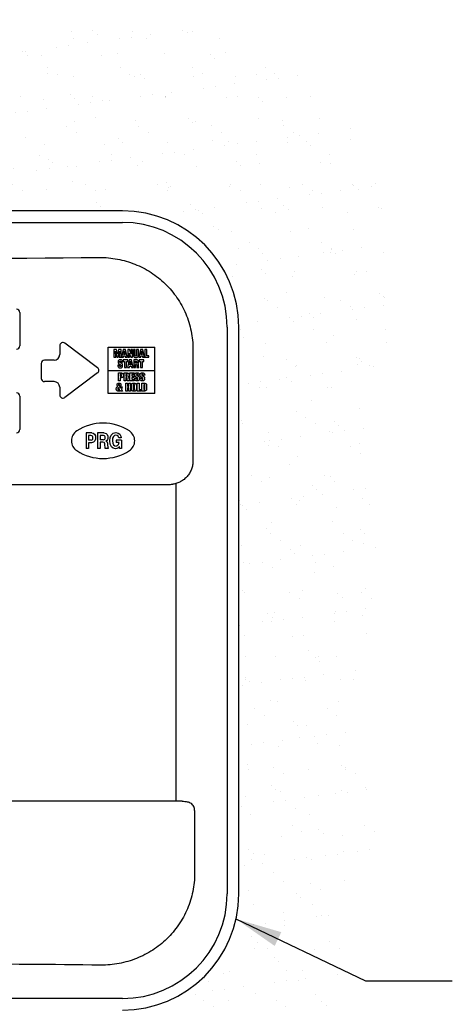
# Model space of a CAD drawing. Units: inches. Extents: x 65.5 to 105.2, y -49.2 to -21.5.
# Drawn here: x 82.8 to 87.5, y -32.9 to -22.4 of the extents above; entities that cross this region are included whole.
import ezdxf

# ---------------------------------------------------------------- set-up
doc = ezdxf.new("R2010")
doc.units = ezdxf.units.IN
doc.header["$MEASUREMENT"] = 0
for name, color, linetype in [('HI Deatil 1', 2, 'Continuous'), ('HI Deatil 2', 1, 'Continuous'), ('HI Detail 3', 249, 'Continuous'), ('HI HATCH FILL', 9, 'Continuous'), ('HI Product Outline', 5, 'Continuous'), ('HI Text', 2, 'Continuous')]:
    doc.layers.add(name, color=color, linetype=linetype)
doc.styles.add('DIMS', font='arial.ttf')
doc.dimstyles.new('LandMatters', dxfattribs={"dimtxt": 0.125, "dimasz": 0.125, "dimexe": 0.18, "dimexo": 0.0625, "dimgap": 0.095, "dimtad": 0, "dimdec": 3, "dimzin": 0, "dimdsep": 46, "dimlunit": 4, "dimtxsty": 'DIMS', "dimblk": 'ARCHTICK', "dimcen": 0.075, "dimclrd": 2, "dimclre": 2, "dimclrt": 2, "dimadec": 0, "dimazin": 0, "dimtfac": 1, "dimtdec": 3, "dimtix": 1, "dimtofl": 0, "dimtmove": 1, "dimatfit": 1, "dimfxl": 0.18, "dimtolj": 1, "dimtzin": 0, "dimarcsym": 0})

# ---------------------------------------------------------------- blocks, each defined once
blk = doc.blocks.new('_ARCHTICK')
at = {"color": 0, "linetype": 'ByBlock', "const_width": 0.15}
blk.add_lwpolyline([(-0.5, -0.5), (0.5, 0.5)], dxfattribs=at)

msp = doc.modelspace()

# ---------------------------------------------------------------- hatches: boundary and pattern name
at = {"layer": 'HI HATCH FILL'}
h = msp.add_hatch(dxfattribs=at)
h.set_pattern_fill('AR-SAND', color=256, scale=0.25)
h.set_pattern_definition([(37.5, (79.9004, -36.0354), (-0.015748, 0.481706), [0, -0.38, 0, -0.425, 0, -0.40625]), (7.5, (79.9004, -36.0354), (0.442444, 0.705537), [0, -0.205, 0, -0.3425, 0, -0.13125]), (327.5, (79.5929, -36.0354), (0.778535, 0.001415), [0, -0.125, 0, -0.45, 0, -0.5875]), (317.5, (79.5929, -36.0354), (0.751532, 0.21942), [0, -0.0625, 0, -0.295, 0, -0.3375])])
edge = h.paths.add_edge_path()
edge.add_line((83.509, -36.035), (84, -36.035))
edge.add_line((84, -36.035), (85.313, -35.311))
edge.add_line((85.313, -35.311), (85.442, -34.45))
edge.add_line((85.442, -34.45), (86.009, -34.063))
edge.add_line((86.009, -34.063), (86.353, -33.138))
edge.add_line((86.353, -33.138), (86.312, -32.037))
edge.add_line((86.312, -32.037), (86.673, -31.206))
edge.add_line((86.673, -31.206), (86.464, -29.87))
edge.add_line((86.464, -29.87), (86.777, -28.319))
edge.add_line((86.777, -28.319), (86.579, -26.542))
edge.add_line((86.579, -26.542), (86.847, -25.614))
edge.add_line((86.847, -25.614), (86.847, -24.418))
edge.add_line((86.847, -24.418), (86.239, -23.186))
edge.add_line((86.239, -23.186), (85.444, -22.578))
edge.add_line((85.444, -22.578), (83.97, -22.356))
edge.add_line((83.97, -22.356), (82.637, -22.648))
edge.add_line((82.637, -22.648), (82.064, -23.233))
edge.add_line((82.064, -23.233), (81, -23.233))
edge.add_line((81, -23.233), (80.263, -23.852))
edge.add_line((80.263, -23.852), (79.9, -24.409))
edge.add_line((83.509, -34.054), (83.569, -34.054))
edge.add_line((83.569, -34.054), (83.569, -33.218))
edge.add_line((83.509, -36.035), (83.509, -34.054))
edge.add_line((83.684, -33.218), (83.569, -33.218))
edge.add_line((83.684, -33.218), (83.684, -32.997))
edge.add_line((83.684, -32.997), (83.941, -32.997))
edge.add_arc((83.941, -31.747), 1.25, 270, 360)
edge.add_line((85.19, -31.747), (85.19, -25.659))
edge.add_arc((83.941, -25.659), 1.25, 0, 90)
edge.add_line((83.941, -24.409), (79.9, -24.409))

# ---------------------------------------------------------------- linework, layer by layer
at = {"layer": 'HI Deatil 1'}
for p, q in [((77.228, -24.534), (83.941, -24.534)), ((82.839, -25.5), (82.839, -25.859)), ((85.065, -25.659), (85.065, -31.747)), ((83.269, -25.859), (83.269, -25.954)), ((83.675, -26.095), (83.325, -25.832)), ((83.789, -25.873), (84.289, -25.873)), ((83.789, -26.373), (83.789, -25.873)), ((84.289, -26.373), (84.289, -25.873)), ((83.209, -26.014), (83.104, -26.014)), ((83.069, -26.049), (83.069, -26.209)), ((83.789, -26.123), (84.289, -26.123)), ((83.675, -26.151), (83.325, -26.415)), ((83.209, -26.244), (83.104, -26.244)), ((83.269, -26.304), (83.269, -26.387)), ((82.839, -26.399), (82.839, -26.759)), ((84.289, -26.373), (83.789, -26.373)), ((83.941, -32.872), (77.228, -32.872))]:
    msp.add_line(p, q, dxfattribs=at)
for centre, radius, start, end in [((83.941, -25.659), 1.125, 0, 90), ((82.804, -25.5), 0.035, 0, 90), ((82.804, -25.859), 0.035, 270, 0), ((83.304, -25.859), 0.035, 53, 180), ((83.104, -26.049), 0.035, 90, 180), ((83.209, -25.954), 0.06, 270, 0), ((83.654, -26.123), 0.035, 307, 53), ((83.104, -26.209), 0.035, 180, 270), ((83.209, -26.304), 0.06, 0, 90), ((82.804, -26.399), 0.035, 0, 90), ((83.304, -26.387), 0.035, 180, 307), ((82.804, -26.759), 0.035, 270, 0), ((83.734, -27.206), 0.516, 56.7272, 123.2728), ((83.52, -26.88), 0.126, 123.2728, 236.7272), ((83.948, -26.88), 0.126, 303.2728, 56.7272), ((83.734, -26.554), 0.516, 236.7272, 303.2728), ((83.941, -31.747), 1.125, 270, 0)]:
    msp.add_arc(centre, radius, start, end, dxfattribs=at)
at = {"layer": 'HI Deatil 2'}
for p, q in [((84.699, -25.897), (84.699, -27.098)), ((76.712, -27.348), (84.457, -27.348)), ((84.584, -30.752), (76.586, -30.752)), ((84.717, -30.852), (84.717, -31.527))]:
    msp.add_line(p, q, dxfattribs=at)
for centre, radius, start, end in [((80.585, 256.809), 281.736, 269.36771, 270.63229), ((84.45, -27.102), 0.246, 270.0008, 271.5852), ((84.45, -27.099), 0.249, 271.5937, 277.533)]:
    msp.add_arc(centre, radius, start, end, dxfattribs=at)
for points, knots in [([(83.694, -24.91), (83.726, -24.91), (83.792, -24.913), (83.889, -24.926), (83.984, -24.949), (84.076, -24.981), (84.165, -25.021), (84.25, -25.07), (84.33, -25.128), (84.403, -25.192), (84.47, -25.264), (84.529, -25.342), (84.58, -25.426), (84.623, -25.514), (84.657, -25.606), (84.681, -25.702), (84.696, -25.799), (84.699, -25.864), (84.699, -25.897)], [0, 0, 0, 0, 0.062457, 0.12494, 0.187387, 0.249817, 0.312248, 0.374679, 0.437117, 0.499567, 0.562034, 0.624524, 0.68704, 0.749584, 0.812148, 0.874743, 0.937384, 1, 1, 1, 1]), ([(84.699, -27.098), (84.699, -27.113), (84.696, -27.143), (84.684, -27.187), (84.668, -27.22), (84.652, -27.245), (84.633, -27.269), (84.606, -27.295), (84.574, -27.316), (84.547, -27.328), (84.526, -27.336), (84.505, -27.342), (84.49, -27.345), (84.483, -27.346)], [0, 0, 0, 0, 0.125101, 0.250301, 0.375347, 0.437913, 0.500466, 0.625382, 0.750199, 0.812634, 0.875071, 0.937533, 1, 1, 1, 1]), ([(84.584, -30.752), (84.593, -30.752), (84.611, -30.753), (84.633, -30.756), (84.649, -30.76), (84.663, -30.765), (84.673, -30.77), (84.679, -30.774)], [0, 0, 0, 0, 0.280388, 0.540496, 0.662464, 0.779302, 1, 1, 1, 1]), ([(84.717, -30.852), (84.717, -30.845), (84.715, -30.83), (84.708, -30.808), (84.696, -30.789), (84.685, -30.779), (84.679, -30.774)], [0, 0, 0, 0, 0.250113, 0.500316, 0.750353, 1, 1, 1, 1]), ([(84.717, -31.527), (84.717, -31.559), (84.713, -31.625), (84.699, -31.722), (84.674, -31.817), (84.641, -31.909), (84.598, -31.997), (84.547, -32.081), (84.487, -32.159), (84.421, -32.231), (84.347, -32.296), (84.268, -32.353), (84.183, -32.402), (84.094, -32.443), (84.002, -32.474), (83.906, -32.497), (83.809, -32.511), (83.744, -32.513), (83.711, -32.513)], [0, 0, 0, 0, 0.062618, 0.12526, 0.187857, 0.250422, 0.312967, 0.375483, 0.437973, 0.50044, 0.56289, 0.625326, 0.687757, 0.750187, 0.812616, 0.875062, 0.937544, 1, 1, 1, 1]), ([(83.711, -32.513), (83.191, -32.507), (82.149, -32.499), (80.585, -32.494), (79.02, -32.499), (77.978, -32.507), (77.458, -32.513)], [0, 0, 0, 0, 0.249498, 0.5, 0.750502, 1, 1, 1, 1])]:
    msp.add_open_spline(points, degree=3, knots=knots, dxfattribs=at)
at = {"layer": 'HI Detail 3'}
for p, q in [((83.879, -25.9), (83.851, -25.9)), ((83.851, -25.9), (83.851, -25.983)), ((83.889, -25.95), (83.879, -25.9)), ((83.9, -25.9), (83.889, -25.95)), ((83.927, -25.9), (83.9, -25.9)), ((83.927, -25.983), (83.927, -25.9)), ((83.951, -25.9), (83.933, -25.983)), ((83.975, -25.9), (83.951, -25.9)), ((83.957, -25.952), (83.963, -25.915)), ((83.963, -25.915), (83.969, -25.952)), ((83.993, -25.983), (83.975, -25.9)), ((84.019, -25.9), (83.999, -25.9)), ((83.999, -25.9), (83.999, -25.983)), ((84.034, -25.947), (84.019, -25.9)), ((84.051, -25.9), (84.032, -25.9)), ((84.032, -25.9), (84.034, -25.947)), ((84.051, -25.983), (84.051, -25.9)), ((84.08, -25.9), (84.06, -25.9)), ((84.06, -25.9), (84.06, -25.96)), ((84.08, -25.963), (84.08, -25.9)), ((84.113, -25.9), (84.093, -25.9)), ((84.093, -25.9), (84.093, -25.962)), ((84.113, -25.96), (84.113, -25.9)), ((84.137, -25.9), (84.118, -25.983)), ((84.16, -25.9), (84.137, -25.9)), ((84.143, -25.952), (84.148, -25.915)), ((84.148, -25.915), (84.154, -25.952)), ((84.178, -25.983), (84.16, -25.9)), ((84.203, -25.9), (84.183, -25.9)), ((84.183, -25.9), (84.183, -25.983)), ((84.203, -25.967), (84.203, -25.9)), ((83.851, -25.983), (83.87, -25.983)), ((83.87, -25.983), (83.868, -25.918)), ((83.868, -25.918), (83.882, -25.983)), ((83.882, -25.983), (83.896, -25.983)), ((83.896, -25.983), (83.91, -25.918)), ((83.91, -25.918), (83.908, -25.983)), ((83.908, -25.983), (83.927, -25.983)), ((83.933, -25.983), (83.953, -25.983)), ((84.001, -26.011), (83.95, -26.011)), ((83.95, -26.011), (83.95, -26.028)), ((83.953, -25.983), (83.955, -25.967)), ((83.955, -25.967), (83.971, -25.967)), ((83.969, -25.952), (83.957, -25.952)), ((83.971, -25.967), (83.973, -25.983)), ((83.973, -25.983), (83.993, -25.983)), ((84.016, -26.011), (83.998, -26.094)), ((83.999, -25.983), (84.017, -25.983)), ((84.001, -26.028), (84.001, -26.011)), ((84.017, -25.983), (84.016, -25.937)), ((84.016, -25.937), (84.031, -25.983)), ((84.04, -26.011), (84.016, -26.011)), ((84.031, -25.983), (84.051, -25.983)), ((84.058, -26.094), (84.04, -26.011)), ((84.092, -26.011), (84.064, -26.011)), ((84.064, -26.011), (84.064, -26.094)), ((84.118, -25.983), (84.138, -25.983)), ((84.172, -26.011), (84.121, -26.011)), ((84.121, -26.011), (84.121, -26.028)), ((84.138, -25.983), (84.14, -25.967)), ((84.14, -25.967), (84.156, -25.967)), ((84.154, -25.952), (84.143, -25.952)), ((84.156, -25.967), (84.159, -25.983)), ((84.159, -25.983), (84.178, -25.983)), ((84.172, -26.028), (84.172, -26.011)), ((84.183, -25.983), (84.227, -25.983)), ((84.227, -25.967), (84.203, -25.967)), ((84.227, -25.983), (84.227, -25.967)), ((83.912, -26.067), (83.894, -26.067)), ((83.894, -26.067), (83.894, -26.075)), ((83.912, -26.072), (83.912, -26.067)), ((83.926, -26.036), (83.944, -26.036)), ((83.95, -26.028), (83.965, -26.028)), ((83.965, -26.028), (83.965, -26.094)), ((83.965, -26.094), (83.985, -26.094)), ((83.985, -26.028), (84.001, -26.028)), ((83.985, -26.094), (83.985, -26.028)), ((83.998, -26.094), (84.018, -26.094)), ((84.018, -26.094), (84.02, -26.078)), ((84.02, -26.078), (84.035, -26.078)), ((84.022, -26.064), (84.028, -26.026)), ((84.034, -26.064), (84.022, -26.064)), ((84.028, -26.026), (84.034, -26.064)), ((84.035, -26.078), (84.038, -26.094)), ((84.038, -26.094), (84.058, -26.094)), ((84.064, -26.094), (84.083, -26.094)), ((84.083, -26.047), (84.083, -26.026)), ((84.09, -26.047), (84.083, -26.047)), ((84.083, -26.062), (84.09, -26.062)), ((84.083, -26.094), (84.083, -26.062)), ((84.096, -26.07), (84.097, -26.09)), ((84.097, -26.09), (84.098, -26.094)), ((84.098, -26.094), (84.119, -26.094)), ((84.121, -26.028), (84.136, -26.028)), ((84.136, -26.028), (84.136, -26.094)), ((84.136, -26.094), (84.156, -26.094)), ((84.156, -26.028), (84.172, -26.028)), ((84.156, -26.094), (84.156, -26.028)), ((83.9, -26.151), (83.923, -26.151)), ((83.9, -26.234), (83.9, -26.151)), ((83.921, -26.166), (83.919, -26.166)), ((83.919, -26.166), (83.919, -26.187)), ((83.919, -26.202), (83.919, -26.234)), ((83.96, -26.151), (83.989, -26.151)), ((83.96, -26.234), (83.96, -26.151)), ((83.98, -26.166), (83.98, -26.186)), ((83.98, -26.186), (83.986, -26.186)), ((83.986, -26.201), (83.98, -26.201)), ((83.98, -26.201), (83.98, -26.234)), ((83.993, -26.23), (83.993, -26.21)), ((83.994, -26.234), (83.993, -26.23)), ((84.022, -26.151), (84.067, -26.151)), ((84.022, -26.234), (84.022, -26.151)), ((84.067, -26.168), (84.042, -26.168)), ((84.042, -26.168), (84.042, -26.183)), ((84.042, -26.183), (84.066, -26.183)), ((84.066, -26.2), (84.042, -26.2)), ((84.042, -26.2), (84.042, -26.218)), ((84.042, -26.218), (84.068, -26.218)), ((84.066, -26.183), (84.066, -26.2)), ((84.067, -26.151), (84.067, -26.168)), ((84.068, -26.218), (84.068, -26.234)), ((84.075, -26.206), (84.093, -26.206)), ((84.075, -26.215), (84.075, -26.206)), ((84.093, -26.206), (84.093, -26.212)), ((84.125, -26.176), (84.107, -26.176)), ((84.13, -26.206), (84.148, -26.206)), ((84.13, -26.215), (84.13, -26.206)), ((84.148, -26.206), (84.148, -26.212)), ((84.181, -26.176), (84.162, -26.176)), ((83.912, -26.329), (83.899, -26.309)), ((83.919, -26.234), (83.9, -26.234)), ((83.912, -26.299), (83.922, -26.313)), ((83.922, -26.313), (83.924, -26.301)), ((83.924, -26.301), (83.938, -26.301)), ((83.931, -26.327), (83.942, -26.345)), ((83.98, -26.234), (83.96, -26.234)), ((83.977, -26.262), (83.996, -26.262)), ((83.977, -26.345), (83.977, -26.262)), ((84.016, -26.234), (83.994, -26.234)), ((83.996, -26.262), (83.996, -26.294)), ((83.996, -26.294), (84.01, -26.294)), ((84.01, -26.311), (83.996, -26.311)), ((83.996, -26.311), (83.996, -26.345)), ((84.01, -26.262), (84.03, -26.262)), ((84.01, -26.294), (84.01, -26.262)), ((84.01, -26.345), (84.01, -26.311)), ((84.068, -26.234), (84.022, -26.234)), ((84.03, -26.262), (84.03, -26.345)), ((84.039, -26.319), (84.039, -26.285)), ((84.058, -26.286), (84.058, -26.32)), ((84.072, -26.32), (84.072, -26.286)), ((84.092, -26.285), (84.092, -26.319)), ((84.1, -26.262), (84.12, -26.262)), ((84.1, -26.345), (84.1, -26.262)), ((84.12, -26.262), (84.12, -26.329)), ((84.12, -26.329), (84.143, -26.329)), ((84.143, -26.329), (84.143, -26.345)), ((84.15, -26.262), (84.172, -26.262)), ((84.15, -26.345), (84.15, -26.262)), ((84.17, -26.277), (84.17, -26.33)), ((84.183, -26.315), (84.183, -26.288)), ((84.202, -26.286), (84.202, -26.323)), ((83.922, -26.345), (83.919, -26.341)), ((83.942, -26.345), (83.922, -26.345)), ((83.996, -26.345), (83.977, -26.345)), ((84.03, -26.345), (84.01, -26.345)), ((84.143, -26.345), (84.1, -26.345)), ((84.177, -26.345), (84.15, -26.345)), ((83.612, -26.796), (83.551, -26.796)), ((83.551, -26.796), (83.551, -26.961)), ((83.601, -26.824), (83.579, -26.824)), ((83.579, -26.824), (83.579, -26.873)), ((83.744, -26.796), (83.676, -26.796)), ((83.676, -26.796), (83.676, -26.961)), ((83.739, -26.824), (83.703, -26.824)), ((83.703, -26.824), (83.703, -26.868)), ((83.736, -26.868), (83.703, -26.868)), ((83.93, -26.847), (83.902, -26.847)), ((83.579, -26.961), (83.551, -26.961)), ((83.605, -26.873), (83.579, -26.873)), ((83.611, -26.901), (83.579, -26.901)), ((83.579, -26.901), (83.579, -26.961)), ((83.703, -26.961), (83.676, -26.961)), ((83.733, -26.896), (83.703, -26.896)), ((83.703, -26.896), (83.703, -26.961)), ((83.789, -26.961), (83.757, -26.961)), ((83.789, -26.956), (83.789, -26.961)), ((83.931, -26.872), (83.874, -26.872)), ((83.874, -26.872), (83.874, -26.9)), ((83.906, -26.9), (83.874, -26.9)), ((83.912, -26.961), (83.909, -26.94)), ((83.931, -26.961), (83.912, -26.961)), ((83.931, -26.872), (83.931, -26.961)), ((84.519, -30.752), (84.519, -27.338))]:
    msp.add_line(p, q, dxfattribs=at)
for points, knots in [([(83.92, -26.009), (83.918, -26.009), (83.915, -26.009), (83.91, -26.01), (83.905, -26.012), (83.902, -26.015), (83.899, -26.018), (83.897, -26.021), (83.896, -26.023), (83.896, -26.025), (83.895, -26.028), (83.895, -26.031), (83.895, -26.033)], [0, 0, 0, 0, 0.125, 0.25, 0.375, 0.5, 0.625, 0.6875, 0.75, 0.8125, 0.875, 1, 1, 1, 1]), ([(83.944, -26.036), (83.944, -26.034), (83.944, -26.031), (83.943, -26.026), (83.942, -26.021), (83.939, -26.016), (83.935, -26.014), (83.932, -26.012), (83.93, -26.011), (83.927, -26.01), (83.924, -26.009), (83.921, -26.009), (83.92, -26.009)], [0, 0, 0, 0, 0.125, 0.25, 0.375, 0.5, 0.625, 0.6875, 0.75, 0.8125, 0.875, 1, 1, 1, 1]), ([(84.06, -25.96), (84.06, -25.962), (84.061, -25.965), (84.061, -25.968), (84.062, -25.971), (84.063, -25.973), (84.065, -25.976), (84.067, -25.98), (84.071, -25.982), (84.074, -25.983), (84.076, -25.984), (84.079, -25.985), (84.082, -25.985), (84.085, -25.985), (84.087, -25.985)], [0, 0, 0, 0, 0.125, 0.1875, 0.25, 0.3125, 0.375, 0.5, 0.625, 0.6875, 0.75, 0.8125, 0.875, 1, 1, 1, 1]), ([(84.087, -25.97), (84.086, -25.97), (84.086, -25.97), (84.085, -25.97), (84.084, -25.97), (84.084, -25.97), (84.084, -25.97), (84.083, -25.97), (84.082, -25.969), (84.082, -25.969), (84.081, -25.968), (84.081, -25.967), (84.08, -25.966), (84.08, -25.965), (84.08, -25.964), (84.08, -25.963)], [0, 0, 0, 0, 0.083333, 0.166667, 0.208333, 0.25, 0.291667, 0.333333, 0.416667, 0.5, 0.583333, 0.666667, 0.75, 0.833333, 1, 1, 1, 1]), ([(84.087, -25.985), (84.088, -25.985), (84.092, -25.985), (84.096, -25.984), (84.099, -25.983), (84.102, -25.982), (84.104, -25.981), (84.107, -25.979), (84.109, -25.976), (84.111, -25.973), (84.112, -25.971), (84.112, -25.968), (84.113, -25.965), (84.113, -25.962), (84.113, -25.96)], [0, 0, 0, 0, 0.125, 0.25, 0.3125, 0.375, 0.4375, 0.5, 0.625, 0.6875, 0.75, 0.8125, 0.875, 1, 1, 1, 1]), ([(84.093, -25.962), (84.093, -25.963), (84.093, -25.963), (84.093, -25.964), (84.093, -25.965), (84.093, -25.967), (84.092, -25.968), (84.09, -25.969), (84.089, -25.97), (84.087, -25.97), (84.087, -25.97)], [0, 0, 0, 0, 0.083333, 0.166667, 0.25, 0.333333, 0.5, 0.666667, 0.833333, 1, 1, 1, 1]), ([(84.116, -26.034), (84.116, -26.032), (84.116, -26.03), (84.115, -26.027), (84.115, -26.024), (84.114, -26.022), (84.113, -26.019), (84.111, -26.017), (84.108, -26.015), (84.106, -26.014), (84.104, -26.013), (84.102, -26.012), (84.099, -26.012), (84.096, -26.011), (84.094, -26.011), (84.092, -26.011)], [0, 0, 0, 0, 0.125, 0.1875, 0.25, 0.3125, 0.375, 0.5, 0.5625, 0.625, 0.6875, 0.75, 0.8125, 0.875, 1, 1, 1, 1]), ([(83.894, -26.075), (83.894, -26.077), (83.894, -26.079), (83.895, -26.082), (83.896, -26.084), (83.897, -26.086), (83.898, -26.088), (83.9, -26.09), (83.902, -26.092), (83.904, -26.093), (83.906, -26.094), (83.908, -26.095), (83.911, -26.096), (83.915, -26.096), (83.918, -26.096), (83.919, -26.096)], [0, 0, 0, 0, 0.125, 0.1875, 0.25, 0.3125, 0.375, 0.4375, 0.5, 0.5625, 0.625, 0.6875, 0.75, 0.875, 1, 1, 1, 1]), ([(83.92, -26.081), (83.919, -26.081), (83.919, -26.081), (83.918, -26.081), (83.917, -26.081), (83.916, -26.081), (83.916, -26.081), (83.915, -26.08), (83.914, -26.079), (83.913, -26.078), (83.913, -26.077), (83.912, -26.076), (83.912, -26.075), (83.912, -26.073), (83.912, -26.072)], [0, 0, 0, 0, 0.083333, 0.166667, 0.208333, 0.25, 0.333333, 0.416667, 0.5, 0.583333, 0.666667, 0.75, 0.833333, 1, 1, 1, 1]), ([(83.913, -26.03), (83.913, -26.029), (83.913, -26.028), (83.914, -26.027), (83.914, -26.026), (83.915, -26.026), (83.915, -26.025), (83.916, -26.025), (83.917, -26.024), (83.917, -26.024), (83.918, -26.024), (83.919, -26.024), (83.92, -26.024)], [0, 0, 0, 0, 0.166667, 0.25, 0.333333, 0.416667, 0.5, 0.583333, 0.666667, 0.75, 0.833333, 1, 1, 1, 1]), ([(83.919, -26.04), (83.918, -26.039), (83.917, -26.039), (83.916, -26.037), (83.914, -26.036), (83.914, -26.035), (83.913, -26.034), (83.913, -26.033), (83.913, -26.031), (83.913, -26.03), (83.913, -26.03)], [0, 0, 0, 0, 0.166667, 0.333333, 0.5, 0.583333, 0.666667, 0.75, 0.833333, 1, 1, 1, 1]), ([(83.915, -26.06), (83.917, -26.061), (83.92, -26.063), (83.923, -26.065), (83.925, -26.067), (83.925, -26.069), (83.926, -26.07), (83.926, -26.071), (83.926, -26.073), (83.926, -26.073)], [0, 0, 0, 0, 0.333333, 0.5, 0.666667, 0.75, 0.833333, 0.916667, 1, 1, 1, 1]), ([(83.919, -26.096), (83.921, -26.096), (83.924, -26.096), (83.927, -26.096), (83.929, -26.095), (83.932, -26.094), (83.935, -26.093), (83.938, -26.09), (83.941, -26.087), (83.942, -26.084), (83.943, -26.082), (83.944, -26.079), (83.944, -26.076), (83.944, -26.073), (83.944, -26.072)], [0, 0, 0, 0, 0.125, 0.1875, 0.25, 0.3125, 0.375, 0.5, 0.625, 0.6875, 0.75, 0.8125, 0.875, 1, 1, 1, 1]), ([(83.92, -26.024), (83.921, -26.024), (83.922, -26.024), (83.923, -26.025), (83.923, -26.025), (83.924, -26.026), (83.925, -26.027), (83.925, -26.027), (83.925, -26.028), (83.926, -26.029), (83.926, -26.03), (83.926, -26.032), (83.926, -26.034), (83.926, -26.035), (83.926, -26.036)], [0, 0, 0, 0, 0.125, 0.1875, 0.25, 0.3125, 0.375, 0.4375, 0.5, 0.5625, 0.625, 0.75, 0.875, 1, 1, 1, 1]), ([(84.083, -26.026), (84.084, -26.026), (84.085, -26.026), (84.087, -26.026), (84.089, -26.026), (84.09, -26.026), (84.09, -26.026), (84.091, -26.027), (84.092, -26.027), (84.093, -26.027), (84.094, -26.028), (84.095, -26.028), (84.095, -26.029), (84.096, -26.03), (84.096, -26.031), (84.096, -26.032), (84.097, -26.034), (84.097, -26.035), (84.097, -26.036)], [0, 0, 0, 0, 0.1, 0.2, 0.25, 0.3, 0.35, 0.4, 0.45, 0.5, 0.55, 0.6, 0.65, 0.7, 0.75, 0.8, 0.9, 1, 1, 1, 1]), ([(84.097, -26.036), (84.097, -26.037), (84.097, -26.038), (84.096, -26.04), (84.096, -26.042), (84.096, -26.043), (84.095, -26.043), (84.095, -26.044), (84.094, -26.045), (84.094, -26.045), (84.093, -26.046), (84.092, -26.046), (84.091, -26.046), (84.09, -26.047), (84.09, -26.047)], [0, 0, 0, 0, 0.125, 0.25, 0.375, 0.4375, 0.5, 0.5625, 0.625, 0.6875, 0.75, 0.8125, 0.875, 1, 1, 1, 1]), ([(84.09, -26.062), (84.09, -26.062), (84.091, -26.062), (84.092, -26.062), (84.092, -26.062), (84.093, -26.063), (84.094, -26.063), (84.095, -26.064), (84.095, -26.066), (84.096, -26.068), (84.096, -26.069), (84.096, -26.07)], [0, 0, 0, 0, 0.083333, 0.166667, 0.25, 0.333333, 0.416667, 0.5, 0.666667, 0.833333, 1, 1, 1, 1]), ([(84.106, -26.053), (84.107, -26.053), (84.109, -26.052), (84.111, -26.05), (84.112, -26.049), (84.113, -26.047), (84.114, -26.045), (84.115, -26.042), (84.116, -26.038), (84.116, -26.036), (84.116, -26.034)], [0, 0, 0, 0, 0.166667, 0.25, 0.333333, 0.416667, 0.5, 0.666667, 0.833333, 1, 1, 1, 1]), ([(84.117, -26.09), (84.117, -26.09), (84.117, -26.09), (84.117, -26.09), (84.117, -26.089), (84.117, -26.088), (84.117, -26.088), (84.117, -26.086), (84.116, -26.085), (84.116, -26.082), (84.116, -26.08), (84.116, -26.077), (84.116, -26.074), (84.116, -26.071), (84.116, -26.069), (84.116, -26.066), (84.115, -26.065), (84.115, -26.064)], [0, 0, 0, 0, 0.020833, 0.041667, 0.0625, 0.083333, 0.125, 0.166667, 0.25, 0.333333, 0.416667, 0.5, 0.666667, 0.75, 0.833333, 0.916667, 1, 1, 1, 1]), ([(84.119, -26.094), (84.119, -26.094), (84.119, -26.094), (84.119, -26.094), (84.119, -26.094), (84.119, -26.094), (84.118, -26.094), (84.118, -26.093), (84.118, -26.093), (84.118, -26.092), (84.118, -26.092), (84.117, -26.091), (84.117, -26.091), (84.117, -26.09)], [0, 0, 0, 0, 0.041667, 0.083333, 0.125, 0.166667, 0.25, 0.333333, 0.416667, 0.5, 0.666667, 0.833333, 1, 1, 1, 1]), ([(83.933, -26.176), (83.933, -26.176), (83.933, -26.174), (83.932, -26.172), (83.932, -26.17), (83.931, -26.168), (83.93, -26.167), (83.929, -26.167)], [0, 0, 0, 0, 0.166667, 0.333333, 0.5, 0.666667, 1, 1, 1, 1]), ([(83.93, -26.185), (83.93, -26.184), (83.931, -26.184), (83.932, -26.182), (83.932, -26.181), (83.932, -26.179), (83.933, -26.177), (83.933, -26.176)], [0, 0, 0, 0, 0.166667, 0.333333, 0.5, 0.666667, 1, 1, 1, 1]), ([(83.993, -26.176), (83.993, -26.175), (83.993, -26.174), (83.993, -26.173), (83.993, -26.172), (83.993, -26.171), (83.992, -26.169), (83.991, -26.168), (83.99, -26.167), (83.989, -26.167), (83.988, -26.166), (83.987, -26.166), (83.986, -26.166), (83.985, -26.166), (83.984, -26.166), (83.982, -26.166), (83.98, -26.166), (83.98, -26.166)], [0, 0, 0, 0, 0.1, 0.15, 0.2, 0.25, 0.3, 0.4, 0.5, 0.55, 0.6, 0.65, 0.7, 0.75, 0.8, 0.9, 1, 1, 1, 1]), ([(83.986, -26.186), (83.987, -26.186), (83.988, -26.186), (83.989, -26.186), (83.99, -26.186), (83.99, -26.185), (83.991, -26.185), (83.991, -26.184), (83.992, -26.183), (83.992, -26.182), (83.993, -26.181), (83.993, -26.18), (83.993, -26.178), (83.993, -26.177), (83.993, -26.176)], [0, 0, 0, 0, 0.125, 0.1875, 0.25, 0.3125, 0.375, 0.4375, 0.5, 0.5625, 0.625, 0.75, 0.875, 1, 1, 1, 1]), ([(83.993, -26.21), (83.993, -26.209), (83.992, -26.208), (83.992, -26.206), (83.991, -26.204), (83.99, -26.203), (83.99, -26.203), (83.989, -26.202), (83.988, -26.202), (83.987, -26.201), (83.986, -26.201), (83.986, -26.201)], [0, 0, 0, 0, 0.166667, 0.333333, 0.5, 0.583333, 0.666667, 0.75, 0.833333, 0.916667, 1, 1, 1, 1]), ([(83.989, -26.151), (83.99, -26.151), (83.993, -26.151), (83.996, -26.151), (83.998, -26.152), (84.001, -26.153), (84.003, -26.154), (84.005, -26.155), (84.007, -26.157), (84.009, -26.159), (84.011, -26.162), (84.011, -26.164), (84.012, -26.166), (84.013, -26.17), (84.013, -26.172), (84.013, -26.174)], [0, 0, 0, 0, 0.125, 0.1875, 0.25, 0.3125, 0.375, 0.4375, 0.5, 0.625, 0.6875, 0.75, 0.8125, 0.875, 1, 1, 1, 1]), ([(84.013, -26.174), (84.013, -26.175), (84.013, -26.178), (84.012, -26.182), (84.011, -26.185), (84.009, -26.187), (84.008, -26.189), (84.007, -26.19), (84.005, -26.191), (84.004, -26.192), (84.002, -26.193)], [0, 0, 0, 0, 0.166667, 0.333333, 0.5, 0.583333, 0.666667, 0.75, 0.833333, 1, 1, 1, 1]), ([(84.012, -26.204), (84.012, -26.205), (84.012, -26.206), (84.012, -26.209), (84.012, -26.211), (84.013, -26.214), (84.013, -26.217), (84.013, -26.22), (84.013, -26.222), (84.013, -26.224), (84.013, -26.226), (84.013, -26.228), (84.013, -26.228), (84.014, -26.229), (84.014, -26.23), (84.014, -26.23)], [0, 0, 0, 0, 0.083333, 0.166667, 0.25, 0.333333, 0.5, 0.583333, 0.666667, 0.75, 0.833333, 0.875, 0.916667, 0.958333, 1, 1, 1, 1]), ([(84.014, -26.23), (84.014, -26.231), (84.014, -26.231), (84.014, -26.232), (84.015, -26.232), (84.015, -26.233), (84.015, -26.233), (84.015, -26.233), (84.015, -26.234), (84.015, -26.234), (84.015, -26.234), (84.016, -26.234), (84.016, -26.234), (84.016, -26.234)], [0, 0, 0, 0, 0.166667, 0.333333, 0.5, 0.583333, 0.666667, 0.75, 0.833333, 0.875, 0.916667, 0.958333, 1, 1, 1, 1]), ([(84.1, -26.236), (84.098, -26.236), (84.095, -26.236), (84.091, -26.235), (84.088, -26.235), (84.086, -26.234), (84.084, -26.233), (84.082, -26.231), (84.081, -26.23), (84.079, -26.228), (84.077, -26.226), (84.076, -26.224), (84.076, -26.222), (84.075, -26.219), (84.075, -26.217), (84.075, -26.215)], [0, 0, 0, 0, 0.125, 0.25, 0.3125, 0.375, 0.4375, 0.5, 0.5625, 0.625, 0.6875, 0.75, 0.8125, 0.875, 1, 1, 1, 1]), ([(84.076, -26.173), (84.076, -26.171), (84.076, -26.168), (84.076, -26.165), (84.077, -26.163), (84.078, -26.161), (84.08, -26.158), (84.082, -26.155), (84.085, -26.152), (84.088, -26.151), (84.09, -26.15), (84.093, -26.15), (84.096, -26.149), (84.098, -26.149), (84.1, -26.149)], [0, 0, 0, 0, 0.125, 0.1875, 0.25, 0.3125, 0.375, 0.5, 0.625, 0.6875, 0.75, 0.8125, 0.875, 1, 1, 1, 1]), ([(84.093, -26.212), (84.093, -26.213), (84.093, -26.214), (84.093, -26.216), (84.093, -26.217), (84.094, -26.218), (84.095, -26.219), (84.095, -26.22), (84.096, -26.22), (84.097, -26.221), (84.098, -26.221), (84.098, -26.221), (84.099, -26.221), (84.1, -26.221), (84.1, -26.221)], [0, 0, 0, 0, 0.166667, 0.25, 0.333333, 0.416667, 0.5, 0.583333, 0.666667, 0.75, 0.791667, 0.833333, 0.916667, 1, 1, 1, 1]), ([(84.101, -26.164), (84.1, -26.164), (84.099, -26.164), (84.098, -26.164), (84.097, -26.164), (84.096, -26.165), (84.096, -26.165), (84.095, -26.166), (84.095, -26.166), (84.094, -26.167), (84.094, -26.168), (84.094, -26.169), (84.094, -26.17)], [0, 0, 0, 0, 0.166667, 0.25, 0.333333, 0.416667, 0.5, 0.583333, 0.666667, 0.75, 0.833333, 1, 1, 1, 1]), ([(84.094, -26.17), (84.094, -26.17), (84.094, -26.171), (84.094, -26.173), (84.094, -26.174), (84.094, -26.175), (84.095, -26.176), (84.096, -26.177), (84.098, -26.178), (84.099, -26.179), (84.1, -26.18)], [0, 0, 0, 0, 0.166667, 0.25, 0.333333, 0.416667, 0.5, 0.666667, 0.833333, 1, 1, 1, 1]), ([(84.107, -26.213), (84.107, -26.212), (84.107, -26.211), (84.107, -26.21), (84.106, -26.209), (84.105, -26.207), (84.104, -26.205), (84.101, -26.203), (84.098, -26.201), (84.096, -26.2)], [0, 0, 0, 0, 0.083333, 0.166667, 0.25, 0.333333, 0.5, 0.666667, 1, 1, 1, 1]), ([(84.1, -26.149), (84.102, -26.149), (84.105, -26.149), (84.108, -26.15), (84.11, -26.151), (84.113, -26.152), (84.116, -26.153), (84.119, -26.156), (84.122, -26.16), (84.123, -26.163), (84.124, -26.165), (84.125, -26.168), (84.125, -26.171), (84.125, -26.174), (84.125, -26.176)], [0, 0, 0, 0, 0.125, 0.1875, 0.25, 0.3125, 0.375, 0.5, 0.625, 0.6875, 0.75, 0.8125, 0.875, 1, 1, 1, 1]), ([(84.107, -26.176), (84.107, -26.175), (84.107, -26.174), (84.107, -26.172), (84.107, -26.17), (84.106, -26.169), (84.106, -26.168), (84.106, -26.167), (84.105, -26.166), (84.105, -26.166), (84.104, -26.165), (84.103, -26.165), (84.102, -26.164), (84.101, -26.164), (84.101, -26.164)], [0, 0, 0, 0, 0.125, 0.25, 0.375, 0.4375, 0.5, 0.5625, 0.625, 0.6875, 0.75, 0.8125, 0.875, 1, 1, 1, 1]), ([(84.155, -26.236), (84.154, -26.236), (84.151, -26.236), (84.147, -26.235), (84.144, -26.235), (84.142, -26.234), (84.14, -26.233), (84.138, -26.231), (84.136, -26.23), (84.134, -26.228), (84.133, -26.226), (84.132, -26.224), (84.131, -26.222), (84.13, -26.219), (84.13, -26.217), (84.13, -26.215)], [0, 0, 0, 0, 0.125, 0.25, 0.3125, 0.375, 0.4375, 0.5, 0.5625, 0.625, 0.6875, 0.75, 0.8125, 0.875, 1, 1, 1, 1]), ([(84.131, -26.173), (84.131, -26.171), (84.131, -26.168), (84.132, -26.165), (84.133, -26.163), (84.134, -26.161), (84.135, -26.158), (84.138, -26.155), (84.141, -26.152), (84.144, -26.151), (84.146, -26.15), (84.148, -26.15), (84.152, -26.149), (84.154, -26.149), (84.156, -26.149)], [0, 0, 0, 0, 0.125, 0.1875, 0.25, 0.3125, 0.375, 0.5, 0.625, 0.6875, 0.75, 0.8125, 0.875, 1, 1, 1, 1]), ([(84.148, -26.212), (84.148, -26.213), (84.148, -26.214), (84.149, -26.216), (84.149, -26.217), (84.149, -26.218), (84.15, -26.219), (84.151, -26.22), (84.152, -26.22), (84.153, -26.221), (84.153, -26.221), (84.154, -26.221), (84.155, -26.221), (84.156, -26.221), (84.156, -26.221)], [0, 0, 0, 0, 0.166667, 0.25, 0.333333, 0.416667, 0.5, 0.583333, 0.666667, 0.75, 0.791667, 0.833333, 0.916667, 1, 1, 1, 1]), ([(84.156, -26.164), (84.155, -26.164), (84.155, -26.164), (84.154, -26.164), (84.153, -26.164), (84.152, -26.165), (84.151, -26.165), (84.151, -26.166), (84.15, -26.166), (84.15, -26.167), (84.15, -26.168), (84.149, -26.169), (84.149, -26.169)], [0, 0, 0, 0, 0.166667, 0.25, 0.333333, 0.416667, 0.5, 0.583333, 0.666667, 0.75, 0.833333, 1, 1, 1, 1]), ([(84.149, -26.169), (84.149, -26.17), (84.149, -26.171), (84.149, -26.173), (84.15, -26.173), (84.15, -26.174), (84.151, -26.176), (84.152, -26.177), (84.153, -26.178), (84.155, -26.179), (84.155, -26.18)], [0, 0, 0, 0, 0.166667, 0.25, 0.333333, 0.416667, 0.5, 0.666667, 0.833333, 1, 1, 1, 1]), ([(84.162, -26.213), (84.162, -26.212), (84.162, -26.211), (84.162, -26.21), (84.162, -26.209), (84.161, -26.207), (84.159, -26.205), (84.156, -26.203), (84.153, -26.201), (84.152, -26.2)], [0, 0, 0, 0, 0.083333, 0.166667, 0.25, 0.333333, 0.5, 0.666667, 1, 1, 1, 1]), ([(84.156, -26.149), (84.158, -26.149), (84.16, -26.149), (84.164, -26.15), (84.166, -26.151), (84.168, -26.152), (84.171, -26.153), (84.175, -26.156), (84.177, -26.16), (84.179, -26.163), (84.18, -26.165), (84.18, -26.168), (84.181, -26.171), (84.181, -26.174), (84.181, -26.176)], [0, 0, 0, 0, 0.125, 0.1875, 0.25, 0.3125, 0.375, 0.5, 0.625, 0.6875, 0.75, 0.8125, 0.875, 1, 1, 1, 1]), ([(84.162, -26.176), (84.162, -26.175), (84.162, -26.174), (84.162, -26.172), (84.162, -26.17), (84.162, -26.169), (84.162, -26.168), (84.161, -26.167), (84.161, -26.166), (84.16, -26.166), (84.16, -26.165), (84.159, -26.165), (84.158, -26.164), (84.157, -26.164), (84.156, -26.164)], [0, 0, 0, 0, 0.125, 0.25, 0.375, 0.4375, 0.5, 0.5625, 0.625, 0.6875, 0.75, 0.8125, 0.875, 1, 1, 1, 1]), ([(83.884, -26.277), (83.884, -26.276), (83.885, -26.274), (83.886, -26.27), (83.888, -26.267), (83.891, -26.265), (83.893, -26.263), (83.896, -26.262), (83.898, -26.261), (83.902, -26.26), (83.904, -26.26), (83.906, -26.26)], [0, 0, 0, 0, 0.125, 0.25, 0.375, 0.5, 0.625, 0.6875, 0.75, 0.875, 1, 1, 1, 1]), ([(83.904, -26.287), (83.905, -26.287), (83.905, -26.287), (83.905, -26.287), (83.906, -26.287), (83.906, -26.286), (83.907, -26.286), (83.908, -26.285), (83.909, -26.283), (83.909, -26.282), (83.91, -26.281), (83.91, -26.28), (83.91, -26.279), (83.91, -26.279), (83.91, -26.278), (83.91, -26.278), (83.91, -26.278)], [0, 0, 0, 0, 0.041667, 0.083333, 0.125, 0.166667, 0.25, 0.333333, 0.5, 0.666667, 0.75, 0.833333, 0.875, 0.916667, 0.958333, 1, 1, 1, 1]), ([(83.906, -26.26), (83.908, -26.26), (83.911, -26.26), (83.914, -26.261), (83.916, -26.262), (83.919, -26.263), (83.921, -26.265), (83.924, -26.268), (83.925, -26.271), (83.926, -26.274), (83.926, -26.277), (83.926, -26.278)], [0, 0, 0, 0, 0.125, 0.25, 0.3125, 0.375, 0.5, 0.625, 0.75, 0.875, 1, 1, 1, 1]), ([(84.039, -26.285), (84.039, -26.283), (84.039, -26.28), (84.039, -26.277), (84.04, -26.274), (84.041, -26.272), (84.043, -26.269), (84.046, -26.266), (84.05, -26.263), (84.055, -26.261), (84.06, -26.26), (84.063, -26.26), (84.065, -26.26)], [0, 0, 0, 0, 0.125, 0.1875, 0.25, 0.3125, 0.375, 0.5, 0.625, 0.75, 0.875, 1, 1, 1, 1]), ([(84.065, -26.275), (84.064, -26.275), (84.063, -26.275), (84.062, -26.276), (84.062, -26.276), (84.061, -26.276), (84.06, -26.277), (84.06, -26.278), (84.059, -26.279), (84.059, -26.279), (84.059, -26.281), (84.058, -26.282), (84.058, -26.284), (84.058, -26.286), (84.058, -26.286)], [0, 0, 0, 0, 0.125, 0.1875, 0.25, 0.3125, 0.375, 0.4375, 0.5, 0.5625, 0.625, 0.75, 0.875, 1, 1, 1, 1]), ([(84.058, -26.32), (84.058, -26.321), (84.058, -26.323), (84.058, -26.325), (84.059, -26.326), (84.059, -26.328), (84.059, -26.328), (84.06, -26.329), (84.06, -26.33), (84.061, -26.331), (84.062, -26.332), (84.063, -26.332), (84.064, -26.332), (84.065, -26.332), (84.065, -26.332)], [0, 0, 0, 0, 0.125, 0.25, 0.375, 0.4375, 0.5, 0.5625, 0.625, 0.75, 0.8125, 0.875, 0.9375, 1, 1, 1, 1]), ([(84.065, -26.26), (84.067, -26.26), (84.07, -26.26), (84.075, -26.261), (84.08, -26.263), (84.084, -26.266), (84.087, -26.269), (84.089, -26.272), (84.09, -26.274), (84.091, -26.277), (84.091, -26.28), (84.092, -26.283), (84.092, -26.285)], [0, 0, 0, 0, 0.125, 0.25, 0.375, 0.5, 0.625, 0.6875, 0.75, 0.8125, 0.875, 1, 1, 1, 1]), ([(84.072, -26.286), (84.072, -26.286), (84.072, -26.284), (84.072, -26.282), (84.072, -26.281), (84.071, -26.279), (84.071, -26.279), (84.071, -26.278), (84.07, -26.277), (84.069, -26.276), (84.069, -26.276), (84.068, -26.275), (84.067, -26.275), (84.066, -26.275), (84.065, -26.275)], [0, 0, 0, 0, 0.125, 0.25, 0.375, 0.4375, 0.5, 0.5625, 0.625, 0.6875, 0.75, 0.8125, 0.875, 1, 1, 1, 1]), ([(84.065, -26.332), (84.066, -26.332), (84.066, -26.332), (84.067, -26.332), (84.068, -26.332), (84.069, -26.331), (84.07, -26.331), (84.07, -26.33), (84.071, -26.329), (84.071, -26.328), (84.071, -26.327), (84.072, -26.326), (84.072, -26.325), (84.072, -26.323), (84.072, -26.321), (84.072, -26.32)], [0, 0, 0, 0, 0.0625, 0.125, 0.1875, 0.25, 0.3125, 0.375, 0.4375, 0.5, 0.5625, 0.625, 0.75, 0.875, 1, 1, 1, 1]), ([(84.183, -26.288), (84.183, -26.287), (84.183, -26.285), (84.182, -26.283), (84.182, -26.282), (84.181, -26.28), (84.181, -26.28), (84.18, -26.279), (84.18, -26.278), (84.179, -26.278), (84.178, -26.278), (84.177, -26.278), (84.176, -26.277), (84.175, -26.277), (84.174, -26.277), (84.172, -26.277), (84.171, -26.277), (84.17, -26.277)], [0, 0, 0, 0, 0.1, 0.2, 0.3, 0.35, 0.4, 0.45, 0.5, 0.55, 0.6, 0.65, 0.7, 0.75, 0.8, 0.9, 1, 1, 1, 1]), ([(84.17, -26.33), (84.171, -26.33), (84.173, -26.33), (84.175, -26.33), (84.177, -26.33), (84.178, -26.33), (84.179, -26.329), (84.18, -26.329), (84.181, -26.328), (84.181, -26.327), (84.182, -26.326), (84.182, -26.325), (84.183, -26.324), (84.183, -26.323), (84.183, -26.321), (84.183, -26.32), (84.183, -26.318), (84.183, -26.316), (84.183, -26.315)], [0, 0, 0, 0, 0.1, 0.2, 0.25, 0.3, 0.35, 0.4, 0.45, 0.5, 0.55, 0.6, 0.65, 0.7, 0.75, 0.8, 0.9, 1, 1, 1, 1]), ([(84.194, -26.266), (84.196, -26.267), (84.199, -26.27), (84.201, -26.274), (84.202, -26.278), (84.202, -26.282), (84.202, -26.285), (84.202, -26.286)], [0, 0, 0, 0, 0.333333, 0.5, 0.666667, 0.833333, 1, 1, 1, 1]), ([(84.202, -26.323), (84.202, -26.325), (84.202, -26.327), (84.202, -26.331), (84.2, -26.334), (84.198, -26.338), (84.196, -26.34), (84.194, -26.341)], [0, 0, 0, 0, 0.166667, 0.333333, 0.5, 0.666667, 1, 1, 1, 1])]:
    msp.add_open_spline(points, degree=3, knots=knots, dxfattribs=at)
for points in [[(83.895, -26.033), (83.895, -26.035), (83.895, -26.039), (83.897, -26.045), (83.899, -26.048), (83.901, -26.049)], [(83.901, -26.049), (83.902, -26.051), (83.905, -26.053), (83.91, -26.057), (83.914, -26.059), (83.915, -26.06)], [(83.937, -26.051), (83.935, -26.05), (83.932, -26.047), (83.925, -26.044), (83.921, -26.041), (83.919, -26.04)], [(83.926, -26.073), (83.926, -26.074), (83.926, -26.075), (83.926, -26.077), (83.925, -26.079), (83.923, -26.08), (83.922, -26.081), (83.92, -26.081), (83.92, -26.081)], [(83.944, -26.072), (83.944, -26.069), (83.944, -26.064), (83.942, -26.057), (83.939, -26.053), (83.937, -26.051)], [(84.115, -26.064), (84.115, -26.063), (84.115, -26.061), (84.114, -26.059), (84.113, -26.057), (84.111, -26.055), (84.109, -26.054), (84.107, -26.053), (84.106, -26.053)], [(83.919, -26.187), (83.92, -26.187), (83.923, -26.187), (83.927, -26.186), (83.929, -26.185), (83.93, -26.185)], [(83.941, -26.199), (83.939, -26.2), (83.935, -26.201), (83.927, -26.202), (83.922, -26.202), (83.919, -26.202)], [(83.929, -26.167), (83.928, -26.166), (83.926, -26.166), (83.924, -26.166), (83.922, -26.166), (83.921, -26.166)], [(83.923, -26.151), (83.926, -26.151), (83.932, -26.151), (83.941, -26.153), (83.945, -26.156), (83.947, -26.158)], [(83.952, -26.176), (83.952, -26.178), (83.952, -26.181), (83.951, -26.186), (83.95, -26.19), (83.948, -26.194), (83.945, -26.197), (83.942, -26.199), (83.941, -26.199)], [(83.947, -26.158), (83.948, -26.159), (83.95, -26.163), (83.952, -26.169), (83.952, -26.174), (83.952, -26.176)], [(84.002, -26.193), (84.003, -26.193), (84.005, -26.194), (84.007, -26.195), (84.009, -26.197), (84.011, -26.199), (84.012, -26.201), (84.012, -26.203), (84.012, -26.204)], [(84.081, -26.189), (84.08, -26.188), (84.078, -26.185), (84.076, -26.179), (84.076, -26.175), (84.076, -26.173)], [(84.096, -26.2), (84.094, -26.199), (84.09, -26.197), (84.085, -26.193), (84.083, -26.191), (84.081, -26.189)], [(84.1, -26.18), (84.102, -26.181), (84.106, -26.184), (84.113, -26.187), (84.116, -26.19), (84.118, -26.192)], [(84.125, -26.211), (84.125, -26.213), (84.125, -26.217), (84.124, -26.222), (84.122, -26.226), (84.119, -26.23), (84.115, -26.233), (84.11, -26.235), (84.105, -26.236), (84.102, -26.236), (84.1, -26.236)], [(84.1, -26.221), (84.101, -26.221), (84.102, -26.221), (84.104, -26.22), (84.105, -26.219), (84.106, -26.217), (84.107, -26.215), (84.107, -26.214), (84.107, -26.213)], [(84.118, -26.192), (84.12, -26.193), (84.123, -26.197), (84.125, -26.204), (84.125, -26.209), (84.125, -26.211)], [(84.137, -26.189), (84.136, -26.188), (84.133, -26.184), (84.132, -26.179), (84.131, -26.175), (84.131, -26.173)], [(84.152, -26.2), (84.15, -26.199), (84.146, -26.197), (84.141, -26.193), (84.138, -26.191), (84.137, -26.189)], [(84.155, -26.18), (84.157, -26.181), (84.162, -26.184), (84.168, -26.187), (84.172, -26.19), (84.173, -26.191)], [(84.181, -26.211), (84.181, -26.213), (84.18, -26.217), (84.179, -26.222), (84.177, -26.226), (84.174, -26.23), (84.17, -26.233), (84.166, -26.235), (84.161, -26.236), (84.157, -26.236), (84.155, -26.236)], [(84.156, -26.221), (84.157, -26.221), (84.158, -26.221), (84.16, -26.22), (84.161, -26.219), (84.162, -26.217), (84.162, -26.215), (84.162, -26.214), (84.162, -26.213)], [(84.173, -26.191), (84.175, -26.193), (84.178, -26.197), (84.18, -26.204), (84.181, -26.209), (84.181, -26.211)], [(83.876, -26.323), (83.876, -26.319), (83.877, -26.312), (83.882, -26.303), (83.888, -26.298), (83.891, -26.296)], [(83.901, -26.347), (83.899, -26.347), (83.895, -26.347), (83.89, -26.346), (83.886, -26.344), (83.882, -26.341), (83.879, -26.337), (83.877, -26.333), (83.876, -26.328), (83.876, -26.324), (83.876, -26.323)], [(83.891, -26.296), (83.89, -26.294), (83.887, -26.29), (83.885, -26.284), (83.884, -26.28), (83.884, -26.277)], [(83.899, -26.309), (83.898, -26.309), (83.897, -26.311), (83.895, -26.312), (83.894, -26.315), (83.894, -26.317), (83.893, -26.319), (83.893, -26.321), (83.893, -26.322)], [(83.893, -26.322), (83.893, -26.323), (83.893, -26.325), (83.894, -26.327), (83.896, -26.329), (83.898, -26.331), (83.901, -26.332), (83.902, -26.332), (83.903, -26.332)], [(83.905, -26.272), (83.904, -26.272), (83.903, -26.272), (83.902, -26.273), (83.901, -26.274), (83.9, -26.275), (83.9, -26.276), (83.9, -26.277), (83.9, -26.277)], [(83.9, -26.277), (83.9, -26.278), (83.9, -26.279), (83.9, -26.281), (83.901, -26.283), (83.902, -26.284), (83.903, -26.286), (83.904, -26.287), (83.904, -26.287)], [(83.903, -26.332), (83.904, -26.332), (83.906, -26.332), (83.909, -26.331), (83.911, -26.329), (83.912, -26.329)], [(83.91, -26.278), (83.91, -26.278), (83.91, -26.277), (83.91, -26.276), (83.91, -26.276), (83.91, -26.275), (83.91, -26.274), (83.909, -26.274), (83.908, -26.273), (83.908, -26.273), (83.907, -26.273), (83.906, -26.272), (83.905, -26.272), (83.905, -26.272), (83.905, -26.272)], [(83.926, -26.278), (83.926, -26.28), (83.926, -26.282), (83.925, -26.286), (83.923, -26.29), (83.92, -26.293), (83.917, -26.296), (83.914, -26.298), (83.912, -26.299)], [(83.938, -26.301), (83.938, -26.304), (83.937, -26.31), (83.935, -26.318), (83.932, -26.324), (83.931, -26.327)], [(84.065, -26.347), (84.063, -26.347), (84.06, -26.347), (84.056, -26.347), (84.051, -26.345), (84.047, -26.343), (84.044, -26.34), (84.042, -26.336), (84.04, -26.332), (84.039, -26.328), (84.039, -26.323), (84.039, -26.32), (84.039, -26.319)], [(84.092, -26.319), (84.092, -26.32), (84.091, -26.323), (84.091, -26.328), (84.09, -26.332), (84.088, -26.337), (84.086, -26.34), (84.083, -26.343), (84.079, -26.345), (84.074, -26.347), (84.07, -26.347), (84.067, -26.347), (84.065, -26.347)], [(84.172, -26.262), (84.174, -26.262), (84.18, -26.262), (84.187, -26.263), (84.192, -26.265), (84.194, -26.266)], [(83.919, -26.341), (83.917, -26.342), (83.914, -26.345), (83.908, -26.347), (83.903, -26.347), (83.901, -26.347)], [(84.194, -26.341), (84.192, -26.342), (84.189, -26.344), (84.183, -26.345), (84.179, -26.345), (84.177, -26.345)], [(83.626, -26.847), (83.626, -26.831), (83.619, -26.824), (83.601, -26.824)], [(83.605, -26.873), (83.626, -26.873), (83.626, -26.854), (83.626, -26.847)], [(83.654, -26.849), (83.654, -26.863), (83.647, -26.901), (83.611, -26.901)], [(83.612, -26.796), (83.638, -26.796), (83.654, -26.816), (83.654, -26.849)], [(83.736, -26.868), (83.751, -26.868), (83.758, -26.862), (83.758, -26.846)], [(83.758, -26.846), (83.758, -26.837), (83.755, -26.824), (83.739, -26.824)], [(83.744, -26.796), (83.78, -26.796), (83.786, -26.828), (83.786, -26.842)], [(83.786, -26.842), (83.786, -26.86), (83.779, -26.876), (83.765, -26.882)], [(83.805, -26.879), (83.805, -26.834), (83.826, -26.791), (83.871, -26.791)], [(83.872, -26.82), (83.852, -26.82), (83.834, -26.837), (83.834, -26.879)], [(83.871, -26.791), (83.912, -26.791), (83.928, -26.824), (83.93, -26.847)], [(83.902, -26.847), (83.902, -26.84), (83.892, -26.82), (83.872, -26.82)], [(83.754, -26.927), (83.754, -26.905), (83.753, -26.896), (83.733, -26.896)], [(83.757, -26.961), (83.756, -26.953), (83.754, -26.944), (83.754, -26.927)], [(83.765, -26.882), (83.777, -26.888), (83.783, -26.893), (83.783, -26.924)], [(83.783, -26.924), (83.783, -26.948), (83.783, -26.954), (83.789, -26.956)], [(83.867, -26.965), (83.835, -26.965), (83.805, -26.937), (83.805, -26.879)], [(83.834, -26.879), (83.834, -26.924), (83.854, -26.936), (83.873, -26.936)], [(83.909, -26.94), (83.902, -26.95), (83.892, -26.965), (83.867, -26.965)], [(83.873, -26.936), (83.879, -26.936), (83.9, -26.933), (83.906, -26.9)]]:
    msp.add_open_spline(points, degree=3, dxfattribs=at)
at = {"layer": 'HI Product Outline'}
for p, q in [((83.941, -24.409), (79.9, -24.409)), ((85.19, -31.747), (85.19, -25.659))]:
    msp.add_line(p, q, dxfattribs=at)
for centre, start, end in [((83.941, -25.659), 0, 90), ((83.941, -31.747), 270, 0)]:
    msp.add_arc(centre, 1.25, start, end, dxfattribs=at)

# ---------------------------------------------------------------- leaders
at = {"layer": 'HI Text'}
msp.add_leader([(85.161, -32.017), (86.552, -32.683), (87.483, -32.683)], dimstyle='LandMatters', override={"dimasz": 0.5, "dimgap": 0.095, "dimtad": 0}, dxfattribs=at)

doc.saveas('drawing.dxf')
